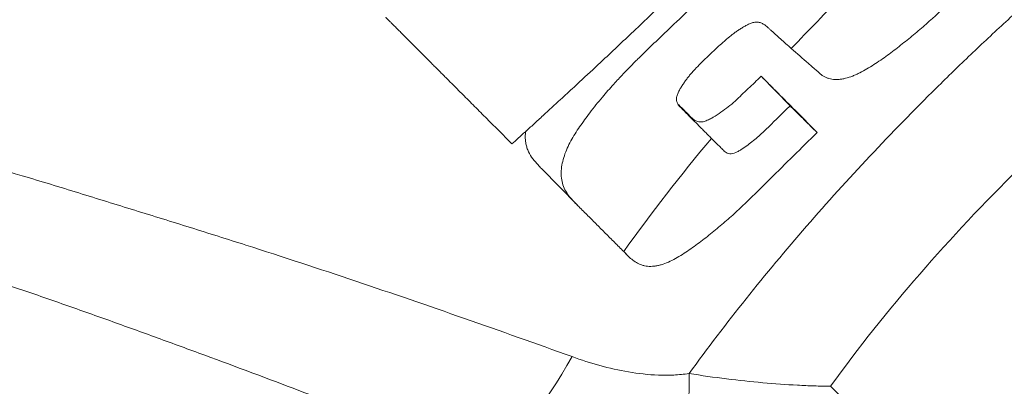
# Model space of a CAD drawing. Extents: x -54 to 81, y -59 to 49.
# Drawn here: x 51 to 57, y -38 to -36 of the extents above; entities that cross this region are included whole.
import ezdxf

# ---------------------------------------------------------------- set-up
doc = ezdxf.new("R2010")
doc.units = 0
doc.header["$PDMODE"] = 1
doc.layers.add('1', color=4, linetype='Continuous', lineweight=50)
doc.layers.add('2', color=7, linetype='Continuous', lineweight=25)
doc.styles.add('STANDARD 3.5 mm', font='monos.ttf', dxfattribs={"height": 3.5})
doc.dimstyles.new('AM_DIN$0', dxfattribs={"dimtxt": 3.5, "dimasz": 2.5, "dimexe": 2, "dimexo": 1, "dimgap": 1, "dimtad": 1, "dimdsep": 46, "dimtxsty": 'STANDARD 3.5 mm', "dimcen": 0.09, "dimadec": 0, "dimazin": 2, "dimtm": 1e-09, "dimtfac": 0.707107, "dimtmove": 0, "dimatfit": 3, "dimfxl": 1, "dimtolj": 1, "dimlwd": -1, "dimlwe": -1, "dimarcsym": 0})

# ---------------------------------------------------------------- blocks, each defined once
blk = doc.blocks.new('*D6')
at = {"layer": '2', "color": 0, "transparency": 16777216}
for p, q in [((0, 32.5), (0, 45.4693)), ((65, -44.0085), (65, 45.4693)), ((62.5, 43.4693), (2.5, 43.4693))]:
    blk.add_line(p, q, dxfattribs=at)
for points in [[(2.5, 43.886), (2.5, 43.0526), (0, 43.4693)], [(62.5, 43.886), (62.5, 43.0526), (65, 43.4693)]]:
    blk.add_solid(points, dxfattribs=at)
at = {"layer": 'DEFPOINTS', "color": 0, "transparency": 16777216}
for p in [(0, 43.4693), (0, 31.5), (65, -45.0085)]:
    blk.add_point(p, dxfattribs=at)
at = {"layer": '2', "color": 0, "transparency": 16777216, "insert": (32.5, 46.2808), "char_height": 3.5, "attachment_point": 5, "style": 'STANDARD 3.5 mm'}
blk.add_mtext('\\A1;65', dxfattribs=at)

msp = doc.modelspace()

# ---------------------------------------------------------------- linework, layer by layer
at = {"layer": '1', "lineweight": 13}
for p, q in [((55.6394, -36.6704), (55.4689, -36.4963)), ((55.7987, -36.8287), (55.669, -36.6962)), ((54.3832, -37.2578), (54.171, -37.0412)), ((54.675, -37.5494), (54.6572, -37.5312)), ((56.652, -39.0887), (55.8778, -38.3263))]:
    msp.add_line(p, q, dxfattribs=at)
at = {"layer": '1', "lineweight": 13, "extrusion": (0, 0, -1)}
for centre, major_axis, ratio, start_param, end_param in [((54.0265, -37.5491), (0.5159, 1.3015), 0.394125, 1.890485, 2.617163), ((54.6909, -37.6698), (0.1645, -1.3903), 0.223949, 5.1698, 5.600215)]:
    msp.add_ellipse(centre, major_axis=major_axis, ratio=ratio, start_param=start_param, end_param=end_param, dxfattribs=at)
at = {"layer": '1', "lineweight": 13}
for points, degree, knots in [([(53.9967, -36.8956), (54.0089, -36.8845), (54.0354, -36.8605), (54.0783, -36.8216), (54.1273, -36.777), (54.1963, -36.714), (54.2757, -36.6411), (54.353, -36.5697), (54.4367, -36.4922), (54.558, -36.3791), (54.7544, -36.1942), (54.9898, -35.9697), (55.2285, -35.7386), (55.4545, -35.5169), (55.6791, -35.2937), (55.9132, -35.0579), (56.1366, -34.8299), (56.3289, -34.6309), (56.4721, -34.481), (56.5722, -34.3754), (56.6461, -34.297), (56.7085, -34.2305), (56.7596, -34.176), (56.7993, -34.1335), (56.822, -34.1092), (56.8314, -34.099)], 3, [0, 0, 0, 0, 0.012454, 0.027025, 0.043713, 0.06252, 0.097565, 0.12503, 0.141927, 0.183603, 0.250059, 0.345213, 0.428567, 0.500121, 0.583434, 0.666746, 0.750058, 0.823639, 0.874995, 0.906192, 0.933243, 0.95615, 0.974912, 0.989528, 1, 1, 1, 1]), ([(55.6466, -36.3328), (55.6803, -36.3621), (55.714, -36.3914), (55.7644, -36.4354), (55.7812, -36.45), (55.8024, -36.4682), (55.8066, -36.4719), (55.815, -36.4792), (55.8191, -36.483), (55.832, -36.4936), (55.8416, -36.4994), (55.8575, -36.5061), (55.8631, -36.508), (55.8747, -36.5112), (55.8807, -36.5125), (55.8991, -36.5153), (55.9119, -36.5158), (55.932, -36.5146), (55.9388, -36.5139), (55.9527, -36.5117), (55.9597, -36.5103), (55.9808, -36.5051), (55.995, -36.5005), (56.0164, -36.4921), (56.0236, -36.489), (56.0377, -36.4827), (56.0448, -36.4793), (56.0658, -36.4687), (56.0796, -36.4611), (56.1071, -36.445), (56.1207, -36.4365), (56.1478, -36.419), (56.1613, -36.41), (56.2016, -36.3822), (56.228, -36.3629), (56.28, -36.3235), (56.3057, -36.3033), (56.3564, -36.2622), (56.3815, -36.2413), (56.4312, -36.1988), (56.4558, -36.1773), (56.5291, -36.1119), (56.5771, -36.0672), (56.6719, -35.9763), (56.7188, -35.9302), (56.8125, -35.8379), (56.8594, -35.7918), (56.9528, -35.6991), (56.9993, -35.6527), (57.0915, -35.5589), (57.1372, -35.5116), (57.2042, -35.4396), (57.2264, -35.4154), (57.2701, -35.3665), (57.2916, -35.3418), (57.3548, -35.267), (57.395, -35.2161), (57.4509, -35.1374), (57.4689, -35.1107), (57.5025, -35.0569), (57.5181, -35.0296), (57.5453, -34.9743), (57.5567, -34.9466), (57.5665, -34.9053), (57.5685, -34.8919), (57.5689, -34.8663), (57.5672, -34.854), (57.5616, -34.8311), (57.5579, -34.8203), (57.549, -34.7995), (57.5437, -34.7897), (57.5317, -34.771), (57.5249, -34.7624), (57.5104, -34.746), (57.5028, -34.7382), (57.495, -34.7305)], 3, [0, 0, 0, 0, 0.0625, 0.0625, 0.09375, 0.09375, 0.101563, 0.101563, 0.109375, 0.109375, 0.125, 0.125, 0.132813, 0.132813, 0.140625, 0.140625, 0.15625, 0.15625, 0.164063, 0.164063, 0.171875, 0.171875, 0.1875, 0.1875, 0.195313, 0.195313, 0.203125, 0.203125, 0.21875, 0.21875, 0.234375, 0.234375, 0.25, 0.25, 0.28125, 0.28125, 0.3125, 0.3125, 0.34375, 0.34375, 0.375, 0.375, 0.4375, 0.4375, 0.5, 0.5, 0.5625, 0.5625, 0.625, 0.625, 0.6875, 0.6875, 0.71875, 0.71875, 0.75, 0.75, 0.8125, 0.8125, 0.84375, 0.84375, 0.875, 0.875, 0.90625, 0.90625, 0.921875, 0.921875, 0.9375, 0.9375, 0.953125, 0.953125, 0.96875, 0.96875, 0.984375, 0.984375, 1, 1, 1, 1]), ([(58.2239, -35.1102), (58.0724, -35.2178), (57.923, -35.3292), (57.628, -35.559), (57.4825, -35.6775), (57.2669, -35.8604), (57.1955, -35.9222), (57.0538, -36.0473), (56.9836, -36.1105), (56.8442, -36.2384), (56.7752, -36.3031), (56.6386, -36.4332), (56.571, -36.4988), (56.2367, -36.8292), (55.9804, -37.1014), (55.6144, -37.5223), (55.4955, -37.6648), (55.2642, -37.9543), (55.1518, -38.1013), (55.0429, -38.2507)], 3, [0, 0, 0, 0, 0.125, 0.125, 0.25, 0.25, 0.3125, 0.3125, 0.375, 0.375, 0.4375, 0.4375, 0.5, 0.5, 0.75, 0.75, 0.875, 0.875, 1, 1, 1, 1]), ([(56.2777, -35.7099), (56.1693, -35.8096), (56.0625, -35.9113), (55.8521, -36.119), (55.7485, -36.2248), (55.6466, -36.3328)], 3, [0, 0, 0, 0, 0.5, 0.5, 1, 1, 1, 1]), ([(55.8778, -38.3263), (56.0439, -38.0979), (56.2204, -37.8773), (56.5915, -37.4499), (56.7862, -37.243), (57.0906, -36.9421), (57.1942, -36.8434), (57.4058, -36.6494), (57.5134, -36.5545), (57.7321, -36.3693), (57.8429, -36.2792), (58.0677, -36.1044), (58.1816, -36.0197), (58.2972, -35.9377)], 3, [0, 0, 0, 0, 0.25, 0.25, 0.5, 0.5, 0.625, 0.625, 0.75, 0.75, 0.875, 0.875, 1, 1, 1, 1]), ([(55.0695, -36.0783), (55.0482, -36.0987), (55.0057, -36.1396), (54.9417, -36.2008), (54.8775, -36.2618), (54.8135, -36.323), (54.7647, -36.3704), (54.7265, -36.4082), (54.6943, -36.4407), (54.6494, -36.4869), (54.5929, -36.5476), (54.5262, -36.6238), (54.4696, -36.6946), (54.4257, -36.7536), (54.3963, -36.7946), (54.3687, -36.836), (54.3438, -36.8781), (54.3225, -36.9211), (54.3052, -36.965), (54.2928, -37.0095), (54.2864, -37.0538), (54.2874, -37.0971), (54.2967, -37.1379), (54.3134, -37.1752), (54.3367, -37.208), (54.3633, -37.2375), (54.3907, -37.2656), (54.4182, -37.2928), (54.4455, -37.3195), (54.4721, -37.3461), (54.4983, -37.3724), (54.5241, -37.3984), (54.5499, -37.4242), (54.5758, -37.4502), (54.6024, -37.4766), (54.6295, -37.5035), (54.6476, -37.5217), (54.6568, -37.5309)], 3, [0, 0, 0, 0, 0.044548, 0.089093, 0.133634, 0.178183, 0.222758, 0.236383, 0.259435, 0.29191, 0.333788, 0.385051, 0.445732, 0.471831, 0.497656, 0.523159, 0.548328, 0.573267, 0.598149, 0.622855, 0.647123, 0.670951, 0.694538, 0.717804, 0.740708, 0.763416, 0.785804, 0.807845, 0.829583, 0.851048, 0.872239, 0.893144, 0.913697, 0.934658, 0.956025, 0.977804, 1, 1, 1, 1]), ([(53.2507, -36.1484), (53.2526, -36.1504), (53.2546, -36.1524), (53.3266, -36.2245), (53.5194, -36.4176), (53.7162, -36.6147), (53.9967, -36.8956)], 2, [0, 0, 0, 0.004864, 0.004864, 0.356326, 0.356326, 1, 1, 1]), ([(55.1751, -36.863), (55.1681, -36.8559), (55.1539, -36.8417), (55.1324, -36.8201), (55.1104, -36.7981), (55.0879, -36.7757), (55.0649, -36.7528), (55.0471, -36.735), (55.0346, -36.7224), (55.0276, -36.7152), (55.0205, -36.708), (55.0135, -36.7009), (55.0064, -36.6937), (54.9992, -36.6866), (54.992, -36.6797), (54.985, -36.6724), (54.979, -36.6643), (54.9739, -36.6556), (54.9699, -36.6462), (54.9676, -36.6362), (54.968, -36.6255), (54.9705, -36.6149), (54.9739, -36.6045), (54.9781, -36.5942), (54.9829, -36.5842), (54.9883, -36.5744), (54.994, -36.5647), (54.9999, -36.5551), (55.006, -36.5456), (55.0122, -36.5362), (55.0187, -36.5269), (55.0253, -36.5177), (55.032, -36.5086), (55.0389, -36.4996), (55.046, -36.4907), (55.0532, -36.482), (55.0606, -36.4733), (55.0682, -36.4648), (55.0759, -36.4564), (55.0837, -36.4481), (55.0916, -36.4399), (55.0997, -36.4318), (55.1078, -36.4238), (55.116, -36.4159), (55.1242, -36.408), (55.1325, -36.4001), (55.1408, -36.3922), (55.1491, -36.3844), (55.1573, -36.3765), (55.1656, -36.3686), (55.1739, -36.3607), (55.1821, -36.3528), (55.1904, -36.345), (55.1987, -36.3371), (55.207, -36.3293), (55.2153, -36.3215), (55.2237, -36.3137), (55.2322, -36.306), (55.2406, -36.2983), (55.2492, -36.2908), (55.2578, -36.2832), (55.2665, -36.2758), (55.2753, -36.2685), (55.2841, -36.2613), (55.2931, -36.2542), (55.3022, -36.2472), (55.3113, -36.2404), (55.3206, -36.2337), (55.3299, -36.2272), (55.3394, -36.2208), (55.349, -36.2146), (55.3587, -36.2085), (55.3685, -36.2026), (55.3784, -36.197), (55.3885, -36.1918), (55.3988, -36.1871), (55.4093, -36.183), (55.42, -36.1796), (55.4309, -36.1773), (55.4418, -36.1766), (55.4525, -36.1775), (55.4628, -36.1798), (55.4725, -36.1834), (55.4816, -36.1881), (55.4915, -36.1945), (55.5024, -36.2027), (55.5141, -36.2131), (55.526, -36.2246), (55.5389, -36.2362), (55.5525, -36.2483), (55.5666, -36.261), (55.5814, -36.2743), (55.5968, -36.2881), (55.6128, -36.3025), (55.6295, -36.3174), (55.6408, -36.3276), (55.6465, -36.3327)], 3, [0, 0, 0, 0, 0.025418, 0.051384, 0.077913, 0.105002, 0.132647, 0.160843, 0.169413, 0.177981, 0.186549, 0.195118, 0.203689, 0.212264, 0.220843, 0.229409, 0.237981, 0.246581, 0.255222, 0.263791, 0.27233, 0.280981, 0.289608, 0.298194, 0.306777, 0.315374, 0.323984, 0.332594, 0.341197, 0.349792, 0.358382, 0.366966, 0.375546, 0.384122, 0.392695, 0.401267, 0.409838, 0.418408, 0.42698, 0.435553, 0.444127, 0.4527, 0.461273, 0.469844, 0.478414, 0.486985, 0.495555, 0.504125, 0.512695, 0.521266, 0.529836, 0.538406, 0.546976, 0.555546, 0.564116, 0.572687, 0.581259, 0.589833, 0.598409, 0.606986, 0.615562, 0.624137, 0.63271, 0.641281, 0.649849, 0.658415, 0.666981, 0.675549, 0.68412, 0.692698, 0.701284, 0.70988, 0.718482, 0.727077, 0.73566, 0.744239, 0.752831, 0.761444, 0.770028, 0.778605, 0.787218, 0.795835, 0.804424, 0.813024, 0.821639, 0.834328, 0.847694, 0.861781, 0.876575, 0.892079, 0.908292, 0.925215, 0.942847, 0.961189, 0.98024, 1, 1, 1, 1]), ([(54.3513, -38.1512), (53.929, -37.9991), (53.5035, -37.8501), (52.8583, -37.6333), (52.642, -37.5624), (52.3155, -37.458), (52.2063, -37.4236), (52.0422, -37.3723), (51.9875, -37.3552), (51.8777, -37.3212), (51.8228, -37.3043), (51.6578, -37.2534), (51.5477, -37.2192), (51.3818, -37.168), (51.3265, -37.1509), (51.2152, -37.1171), (51.1594, -37.1004), (50.8793, -37.0176), (50.6518, -36.954), (50.3623, -36.8787), (50.3041, -36.8639), (50.1873, -36.8347), (50.1285, -36.8204), (49.9521, -36.7781), (49.8341, -36.7512), (49.4793, -36.6737), (49.2414, -36.6266), (48.7631, -36.5418), (48.5226, -36.504), (48.2505, -36.4672), (48.2202, -36.4632), (48.1596, -36.4554), (48.1293, -36.4516), (48.0382, -36.4411), (47.9772, -36.4352), (47.8546, -36.4258), (47.7931, -36.4218), (47.716, -36.4178), (47.7006, -36.417), (47.6697, -36.4156), (47.6543, -36.415), (47.608, -36.4129), (47.5156, -36.4082), (47.3925, -36.4003), (47.2849, -36.3918), (47.2312, -36.3871), (47.2081, -36.385), (47.1928, -36.3835), (47.1851, -36.3828), (47.1467, -36.3794), (47.116, -36.3778), (47.0701, -36.3775), (47.0547, -36.3778), (47.0243, -36.3791), (47.0092, -36.3803), (46.9647, -36.385), (46.9358, -36.3901), (46.8941, -36.4013), (46.8805, -36.4057), (46.8538, -36.4156), (46.8409, -36.4213), (46.8224, -36.4305), (46.8164, -36.4338), (46.8045, -36.4403), (46.7986, -36.4436), (46.781, -36.4535), (46.7466, -36.4733), (46.714, -36.4933), (46.672, -36.5198), (46.6518, -36.533), (46.6126, -36.5589), (46.5939, -36.5715), (46.5572, -36.5955), (46.5392, -36.6069), (46.5044, -36.6286), (46.4876, -36.639), (46.4553, -36.6588), (46.44, -36.6683), (46.4108, -36.6867), (46.397, -36.6956), (46.3579, -36.721), (46.3352, -36.7364), (46.3059, -36.7575), (46.297, -36.7642), (46.281, -36.7768), (46.2739, -36.7828), (46.2614, -36.7941), (46.2561, -36.7994), (46.2473, -36.8094), (46.2428, -36.8152), (46.2398, -36.8206), (46.2387, -36.8227), (46.2384, -36.8238), (46.2383, -36.8265), (46.2386, -36.8281), (46.2396, -36.8314), (46.2419, -36.8369), (46.2462, -36.8435), (46.2535, -36.8533), (46.2578, -36.8586), (46.2675, -36.8697), (46.2729, -36.8756), (46.2843, -36.8878), (46.2903, -36.894), (46.3088, -36.913), (46.3221, -36.9261), (46.3499, -36.9528), (46.3645, -36.9666), (46.3871, -36.9876), (46.3948, -36.9946), (46.4102, -37.0088), (46.4797, -37.0722), (46.5513, -37.135), (46.6664, -37.2322), (46.717, -37.2739), (46.7687, -37.3152)], 3, [0, 0, 0, 0, 0.139082, 0.139082, 0.208623, 0.208623, 0.243394, 0.243394, 0.260779, 0.260779, 0.278164, 0.278164, 0.312935, 0.312935, 0.33032, 0.33032, 0.347705, 0.347705, 0.417246, 0.417246, 0.434631, 0.434631, 0.452017, 0.452017, 0.486787, 0.486787, 0.556328, 0.556328, 0.625869, 0.625869, 0.634562, 0.634562, 0.643254, 0.643254, 0.66064, 0.66064, 0.678025, 0.678025, 0.682371, 0.682371, 0.686718, 0.686718, 0.69541, 0.712796, 0.721488, 0.725834, 0.728008, 0.728008, 0.730181, 0.730181, 0.738873, 0.738873, 0.74322, 0.74322, 0.747566, 0.747566, 0.756259, 0.756259, 0.760605, 0.760605, 0.764951, 0.764951, 0.767124, 0.767124, 0.769298, 0.769298, 0.773644, 0.782337, 0.782337, 0.791029, 0.791029, 0.799722, 0.799722, 0.808414, 0.808414, 0.817107, 0.817107, 0.8258, 0.8258, 0.834492, 0.834492, 0.851878, 0.851878, 0.86057, 0.86057, 0.869263, 0.869263, 0.877955, 0.877955, 0.886648, 0.888821, 0.888821, 0.890994, 0.890994, 0.893168, 0.893168, 0.895341, 0.899687, 0.899687, 0.904033, 0.904033, 0.90838, 0.90838, 0.912726, 0.912726, 0.921419, 0.921419, 0.930111, 0.930111, 0.934458, 0.934458, 0.938804, 0.973574, 0.973574, 1, 1, 1, 1]), ([(54.9805, -36.6638), (54.9811, -36.6644), (54.9818, -36.665), (54.9937, -36.6769), (55.0108, -36.6936), (55.0275, -36.7106), (55.0386, -36.722), (55.0441, -36.7278), (55.0553, -36.7391), (55.0611, -36.7446), (55.0735, -36.7548), (55.0801, -36.7593), (55.0955, -36.7653), (55.1038, -36.7663), (55.1211, -36.7656), (55.1297, -36.7638), (55.1466, -36.7582), (55.1547, -36.7545), (55.1706, -36.7466), (55.1784, -36.7423), (55.2015, -36.7289), (55.2166, -36.7192), (55.2459, -36.6988), (55.2602, -36.6881), (55.2879, -36.666), (55.3014, -36.6545), (55.3277, -36.6307), (55.3405, -36.6185), (55.3662, -36.594), (55.379, -36.5818), (55.4175, -36.5451), (55.4432, -36.5207), (55.4689, -36.4963)], 3, [0, 0, 0, 0, 0.004644, 0.004644, 0.08759, 0.129064, 0.129064, 0.170537, 0.170537, 0.21201, 0.21201, 0.253483, 0.253483, 0.294956, 0.294956, 0.336429, 0.336429, 0.377903, 0.377903, 0.419376, 0.419376, 0.502322, 0.502322, 0.585268, 0.585268, 0.668215, 0.668215, 0.751161, 0.751161, 0.834107, 0.834107, 1, 1, 1, 1]), ([(55.4689, -36.4963), (55.4857, -36.5131), (55.5024, -36.5298), (55.536, -36.5634), (55.5527, -36.5802), (55.6026, -36.6301), (55.6358, -36.6631), (55.669, -36.6962)], 3, [0, 0, 0, 0, 0.251575, 0.251575, 0.50315, 0.50315, 1, 1, 1, 1]), ([(55.6394, -36.6704), (55.6191, -36.6903), (55.5987, -36.7103), (55.5581, -36.7503), (55.5378, -36.7703), (55.5074, -36.8004), (55.4972, -36.8104), (55.4765, -36.83), (55.466, -36.8396), (55.4446, -36.8584), (55.4337, -36.8676), (55.4117, -36.8854), (55.4004, -36.8941), (55.3777, -36.9108), (55.3662, -36.9188), (55.3486, -36.9302), (55.3427, -36.9338), (55.3309, -36.9407), (55.3249, -36.9439), (55.3067, -36.9519), (55.294, -36.9551), (55.2774, -36.9541), (55.2725, -36.9527), (55.2635, -36.9484), (55.2596, -36.9457), (55.2485, -36.9367), (55.242, -36.9299), (55.2289, -36.9162), (55.2223, -36.9094), (55.2022, -36.8894), (55.1886, -36.8763), (55.1751, -36.863)], 3, [0, 0, 0, 0, 0.125, 0.125, 0.25, 0.25, 0.3125, 0.3125, 0.375, 0.375, 0.4375, 0.4375, 0.5, 0.5, 0.5625, 0.5625, 0.59375, 0.59375, 0.625, 0.625, 0.6875, 0.6875, 0.71875, 0.71875, 0.75, 0.75, 0.8125, 0.8125, 0.875, 0.875, 1, 1, 1, 1]), ([(55.7987, -36.8287), (55.7854, -36.8155), (55.7721, -36.8023), (55.7389, -36.7694), (55.719, -36.7496), (55.6792, -36.71), (55.6593, -36.6902), (55.6394, -36.6704)], 3, [0, 0, 0, 0, 0.25, 0.25, 0.625, 0.625, 1, 1, 1, 1]), ([(54.1711, -37.0412), (54.1642, -37.0343), (54.1575, -37.0272), (54.1398, -37.0084), (54.1291, -36.9964), (54.1098, -36.9708), (54.1012, -36.9571), (54.0909, -36.9347), (54.0878, -36.9268), (54.0827, -36.9108), (54.0806, -36.9027), (54.0774, -36.8862), (54.0763, -36.8779), (54.0751, -36.8609), (54.075, -36.8523), (54.0757, -36.8352), (54.0764, -36.8268), (54.0775, -36.8185)], 3, [0, 0, 0, 0, 0.11871, 0.11871, 0.31525, 0.31525, 0.511791, 0.511791, 0.610062, 0.610062, 0.708332, 0.708332, 0.806603, 0.806603, 0.904873, 0.904873, 1, 1, 1, 1]), ([(54.6568, -37.5309), (54.6645, -37.5387), (54.6721, -37.5465), (54.6876, -37.5621), (54.6955, -37.5697), (54.7126, -37.5835), (54.7217, -37.5899), (54.7412, -37.6011), (54.7515, -37.606), (54.7679, -37.6117), (54.7736, -37.6134), (54.7853, -37.6161), (54.7914, -37.6171), (54.8101, -37.6191), (54.8231, -37.6189), (54.8435, -37.6164), (54.8504, -37.6153), (54.8643, -37.6123), (54.8713, -37.6105), (54.8923, -37.6043), (54.9064, -37.599), (54.9345, -37.5866), (54.9486, -37.5795), (54.9763, -37.5643), (54.9899, -37.5562), (55.0304, -37.5308), (55.0568, -37.5125), (55.1091, -37.4744), (55.1349, -37.4545), (55.1859, -37.4137), (55.2111, -37.3929), (55.2608, -37.3507), (55.2853, -37.3292), (55.3337, -37.2856), (55.3575, -37.2634), (55.4282, -37.1958), (55.4742, -37.1496), (55.613, -37.0118), (55.7059, -36.9202), (55.7987, -36.8287)], 3, [0, 0, 0, 0, 0.03125, 0.03125, 0.0625, 0.0625, 0.09375, 0.09375, 0.125, 0.125, 0.140625, 0.140625, 0.15625, 0.15625, 0.1875, 0.1875, 0.203125, 0.203125, 0.21875, 0.21875, 0.25, 0.25, 0.28125, 0.28125, 0.3125, 0.3125, 0.375, 0.375, 0.4375, 0.4375, 0.5, 0.5, 0.5625, 0.5625, 0.625, 0.625, 0.75, 0.75, 1, 1, 1, 1]), ([(56.7577, -41.6542), (56.3912, -41.5179), (56.0226, -41.3832), (55.2845, -41.1141), (54.9151, -40.9799), (54.1784, -40.7099), (53.8113, -40.5742), (53.0822, -40.2993), (52.7203, -40.1602), (52.005, -39.8764), (51.6517, -39.7317), (50.957, -39.4345), (50.6157, -39.2821), (50.1155, -39.0458), (49.9508, -38.9657), (49.7069, -38.8435), (49.6262, -38.8024), (49.4659, -38.7195), (49.3863, -38.6776), (49.1497, -38.551), (48.9951, -38.4654), (48.693, -38.2917), (48.5454, -38.2035), (48.2581, -38.0245), (48.1187, -37.9337), (47.9167, -37.7956), (47.8505, -37.7492), (47.7209, -37.6557), (47.6575, -37.6087), (47.5334, -37.5139), (47.4728, -37.4662), (47.3544, -37.3703), (47.2967, -37.322), (47.1843, -37.225), (47.1296, -37.1762), (47.0498, -37.1026), (47.0236, -37.078), (46.9856, -37.041), (46.9731, -37.0286), (46.9548, -37.01), (46.9488, -37.0038), (46.9372, -36.9913), (46.9315, -36.9851), (46.9208, -36.9725), (46.916, -36.9662), (46.9078, -36.9535), (46.9045, -36.947), (46.9013, -36.9375), (46.9005, -36.9344), (46.8998, -36.9281), (46.8998, -36.925), (46.9008, -36.9189), (46.9018, -36.916), (46.9051, -36.9104), (46.9073, -36.9077), (46.912, -36.9041), (46.9138, -36.903), (46.917, -36.9016), (46.9181, -36.9012), (46.9208, -36.9006), (46.9222, -36.9003), (46.9265, -36.8997), (46.9296, -36.8994), (46.9357, -36.8989), (46.9388, -36.8987), (46.9483, -36.8984), (46.9547, -36.8984), (46.9677, -36.8986), (46.9742, -36.8987), (46.9938, -36.8994), (47.007, -36.9), (47.0333, -36.9014), (47.0464, -36.9022), (47.086, -36.9048), (47.1125, -36.9068), (47.1654, -36.9108), (47.1919, -36.9129), (47.2713, -36.9195), (47.3773, -36.9285), (47.4834, -36.9386), (47.5896, -36.9494), (47.6428, -36.9552), (47.8022, -36.974), (47.908, -36.9881), (48.1186, -37.0188), (48.2236, -37.0352), (48.4328, -37.07), (48.5371, -37.0884), (48.8489, -37.1464), (49.0555, -37.1889), (49.4661, -37.2814), (49.6702, -37.3312), (50.0758, -37.4382), (50.2753, -37.4949), (50.6681, -37.6138), (50.8615, -37.676), (51.1479, -37.7728), (51.2427, -37.8056), (51.4318, -37.8719), (51.6203, -37.9387), (51.8078, -38.0064), (51.995, -38.0744), (52.0884, -38.1086), (52.3681, -38.2117), (52.5537, -38.2811), (53.1077, -38.4911), (53.4734, -38.6335), (53.8367, -38.7775)], 3, [0, 0, 0, 0, 0.0625, 0.0625, 0.125, 0.125, 0.1875, 0.1875, 0.25, 0.25, 0.3125, 0.3125, 0.375, 0.375, 0.40625, 0.40625, 0.421875, 0.421875, 0.4375, 0.4375, 0.46875, 0.46875, 0.5, 0.5, 0.53125, 0.53125, 0.546875, 0.546875, 0.5625, 0.5625, 0.578125, 0.578125, 0.59375, 0.59375, 0.609375, 0.609375, 0.617188, 0.617188, 0.621094, 0.621094, 0.623047, 0.623047, 0.625, 0.625, 0.626953, 0.626953, 0.628906, 0.628906, 0.629883, 0.629883, 0.630859, 0.630859, 0.631836, 0.631836, 0.632813, 0.632813, 0.633301, 0.633301, 0.633545, 0.633545, 0.633789, 0.633789, 0.634277, 0.634277, 0.634766, 0.634766, 0.635742, 0.635742, 0.636719, 0.636719, 0.638672, 0.638672, 0.640625, 0.640625, 0.644531, 0.644531, 0.648438, 0.648438, 0.65625, 0.664063, 0.664063, 0.671875, 0.671875, 0.6875, 0.6875, 0.703125, 0.703125, 0.71875, 0.71875, 0.75, 0.75, 0.78125, 0.78125, 0.8125, 0.8125, 0.84375, 0.84375, 0.859375, 0.859375, 0.875, 0.890625, 0.890625, 0.90625, 0.90625, 0.9375, 0.9375, 1, 1, 1, 1]), ([(57.4574, -42.1149), (57.2988, -42.0528), (56.8419, -41.8759), (55.9723, -41.5573), (54.8124, -41.1349), (53.5892, -40.6894), (52.4485, -40.2583), (51.4746, -39.8704), (50.6092, -39.5027), (49.8355, -39.1493), (49.1334, -38.8025), (48.4902, -38.4566), (47.902, -38.1116), (47.3708, -37.7646), (46.9972, -37.4999), (46.8103, -37.3458), (46.7709, -37.3126)], 3, [0, 0, 0, 0, 0.042417, 0.121615, 0.226414, 0.343584, 0.438924, 0.525396, 0.603175, 0.674927, 0.742432, 0.806903, 0.869254, 0.928205, 0.984658, 1, 1, 1, 1]), ([(55.0429, -38.2507), (55.0125, -38.2554), (54.9821, -38.2583), (54.9368, -38.2605), (54.9217, -38.2609), (54.8915, -38.261), (54.8764, -38.2607), (54.8013, -38.258), (54.7428, -38.2513), (54.6279, -38.2317), (54.5715, -38.2188), (54.4603, -38.1883), (54.4055, -38.1707), (54.3513, -38.1512)], 3, [0, 0, 0, 0, 0.125, 0.125, 0.1875, 0.1875, 0.25, 0.25, 0.5, 0.5, 0.75, 0.75, 1, 1, 1, 1]), ([(55.8778, -38.3263), (55.8621, -38.3261), (55.8462, -38.3258), (55.8142, -38.3251), (55.7658, -38.3238), (55.7165, -38.3217), (55.6166, -38.3164), (55.5482, -38.3115), (55.408, -38.299), (55.3366, -38.2913), (55.1915, -38.2732), (55.1178, -38.2627), (55.0429, -38.2507)], 3, [0, 0, 0, 0, 0.0625, 0.0625, 0.125, 0.25, 0.25, 0.5, 0.5, 0.75, 0.75, 1, 1, 1, 1])]:
    msp.add_open_spline(points, degree=degree, knots=knots, dxfattribs=at)
msp.add_open_spline([(55.1751, -36.863), (54.9932, -37.0804), (54.8202, -37.303), (54.6567, -37.531)], degree=3, dxfattribs=at)

# ---------------------------------------------------------------- dimensions: what is measured, and where the dimension line sits
at = {"layer": '2'}
dim = msp.add_linear_dim(base=(0, 43.4693), p1=(65, -45.0085), p2=(0, 31.5), dimstyle='AM_DIN$0', dxfattribs=at)
dim.commit()
dim.dimension.update_dxf_attribs({"geometry": '*D6', "text_midpoint": (32.5, 43.4693), "dimtype": 160})

doc.saveas('drawing.dxf')
